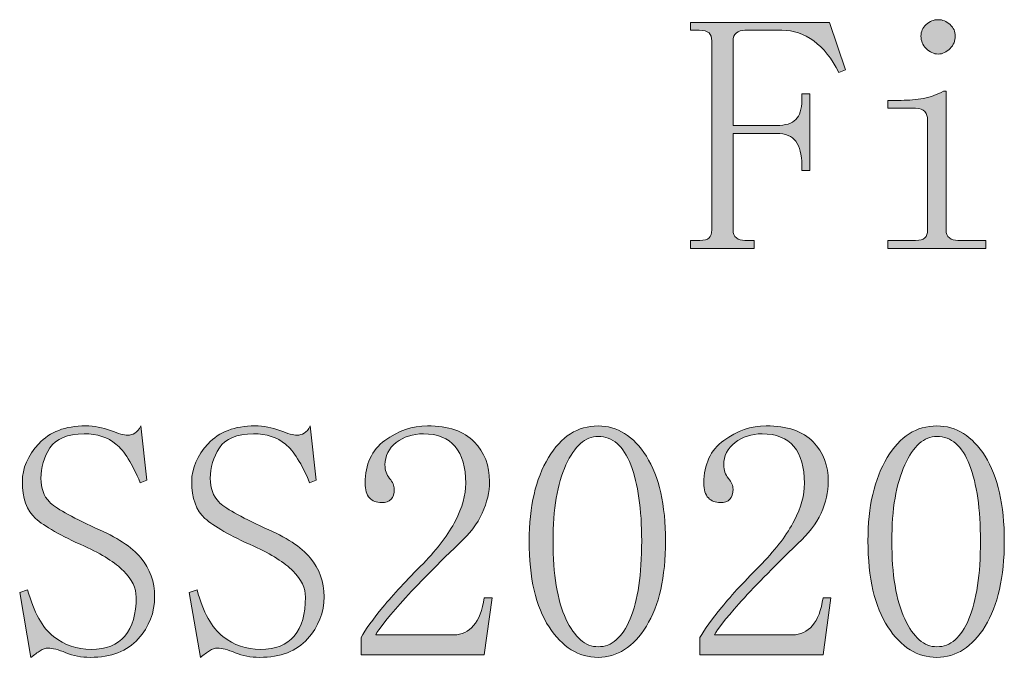
# Model space of a CAD drawing. Units: inches. Extents: x 159 to 1542, y 70 to 1624.
# Drawn here: x 825 to 944, y 75 to 152 of the extents above; entities that cross this region are included whole.
import ezdxf

# ---------------------------------------------------------------- set-up
doc = ezdxf.new("R2010")
doc.units = ezdxf.units.IN
doc.header["$MEASUREMENT"] = 0
doc.layers.add('_U+56FE_U+5C42 1', color=7, linetype='Continuous')

# ---------------------------------------------------------------- blocks, each defined once
blk = doc.blocks.new('block 28')
at = {"layer": '_U+56FE_U+5C42 1'}
h = blk.add_hatch(color=29, dxfattribs=at)
h.dxf.hatch_style = 2
edge = h.paths.add_edge_path()
edge.add_spline(control_points=[(934.25, 140.25), (934.25, 140.68), (934.15, 141.03), (933.93, 141.29), (933.72, 141.56), (933.35, 141.69), (932.82, 141.69), (932.82, 141.69), (929.46, 141.69), (929.46, 141.69), (929.46, 141.69), (929.46, 142.65), (929.46, 142.65), (929.46, 142.65), (931.06, 142.65), (931.06, 142.65), (932.02, 142.65), (932.92, 142.73), (933.78, 142.89), (934.63, 143.05), (935.43, 143.34), (936.17, 143.77), (936.17, 143.77), (936.49, 143.77), (936.49, 143.77), (936.49, 143.77), (936.49, 126.99), (936.49, 126.99), (936.49, 126.56), (936.62, 126.24), (936.89, 126.03), (937.16, 125.81), (937.5, 125.71), (937.93, 125.71), (937.93, 125.71), (941.29, 125.71), (941.29, 125.71), (941.29, 125.71), (941.29, 124.75), (941.29, 124.75), (941.29, 124.75), (929.46, 124.75), (929.46, 124.75), (929.46, 124.75), (929.46, 125.71), (929.46, 125.71), (929.46, 125.71), (932.82, 125.71), (932.82, 125.71), (933.35, 125.71), (933.72, 125.81), (933.93, 126.03), (934.15, 126.24), (934.25, 126.56), (934.25, 126.99), (934.25, 126.99), (934.25, 140.25), (934.25, 140.25)], knot_values=[0, 0, 0, 0, 1, 1, 1, 2, 2, 2, 3, 3, 3, 4, 4, 4, 5, 5, 5, 6, 6, 6, 7, 7, 7, 8, 8, 8, 9, 9, 9, 10, 10, 10, 11, 11, 11, 12, 12, 12, 13, 13, 13, 14, 14, 14, 15, 15, 15, 16, 16, 16, 17, 17, 17, 18, 18, 18, 19, 19, 19, 19], degree=3, periodic=0)
edge = h.paths.add_edge_path()
edge.add_spline(control_points=[(935.53, 152.4), (936.07, 152.4), (936.54, 152.21), (936.97, 151.82), (937.4, 151.43), (937.61, 150.96), (937.61, 150.41), (937.61, 149.85), (937.4, 149.35), (936.97, 148.91), (936.54, 148.47), (936.07, 148.25), (935.53, 148.25), (935, 148.25), (934.52, 148.47), (934.09, 148.91), (933.67, 149.35), (933.46, 149.85), (933.46, 150.41), (933.46, 150.96), (933.67, 151.43), (934.09, 151.82), (934.52, 152.21), (935, 152.4), (935.53, 152.4)], knot_values=[0, 0, 0, 0, 1, 1, 1, 2, 2, 2, 3, 3, 3, 4, 4, 4, 5, 5, 5, 6, 6, 6, 7, 7, 7, 8, 8, 8, 8], degree=3, periodic=0)
h = blk.add_hatch(color=29, dxfattribs=at)
h.dxf.hatch_style = 2
edge = h.paths.add_edge_path()
edge.add_spline(control_points=[(913.32, 125.71), (913.32, 125.71), (913.32, 124.75), (913.32, 124.75), (913.32, 124.75), (905.64, 124.75), (905.64, 124.75), (905.64, 124.75), (905.64, 125.71), (905.64, 125.71), (905.64, 125.71), (906.76, 125.71), (906.76, 125.71), (907.29, 125.71), (907.67, 125.81), (907.88, 126.03), (908.09, 126.24), (908.2, 126.56), (908.2, 126.99), (908.2, 126.99), (908.2, 149.84), (908.2, 149.84), (908.2, 150.27), (908.08, 150.59), (907.86, 150.8), (907.63, 151.02), (907.23, 151.12), (906.67, 151.12), (906.67, 151.12), (905.64, 151.12), (905.64, 151.12), (905.64, 151.12), (905.64, 152.08), (905.64, 152.08), (905.64, 152.08), (922.41, 152.08), (922.41, 152.08), (922.41, 152.08), (924.34, 146.33), (924.34, 146.33), (924.34, 146.33), (923.54, 146.01), (923.54, 146.01), (922.69, 147.71), (921.68, 148.99), (920.51, 149.84), (919.33, 150.7), (918.06, 151.12), (916.67, 151.12), (916.67, 151.12), (912.2, 151.12), (912.2, 151.12), (911.77, 151.12), (911.42, 151.02), (911.16, 150.8), (910.89, 150.59), (910.76, 150.27), (910.76, 149.84), (910.76, 149.84), (910.76, 139.61), (910.76, 139.61), (910.76, 139.61), (916.03, 139.61), (916.03, 139.61), (917.1, 139.61), (917.87, 139.85), (918.35, 140.33), (918.83, 140.81), (919.07, 141.58), (919.07, 142.65), (919.07, 142.65), (919.07, 143.45), (919.07, 143.45), (919.07, 143.45), (920.03, 143.45), (920.03, 143.45), (920.03, 143.45), (920.03, 134.18), (920.03, 134.18), (920.03, 134.18), (919.07, 134.18), (919.07, 134.18), (919.07, 134.18), (919.07, 134.82), (919.07, 134.82), (919.07, 136.1), (918.83, 137.06), (918.35, 137.7), (917.87, 138.34), (917.1, 138.66), (916.03, 138.66), (916.03, 138.66), (910.76, 138.66), (910.76, 138.66), (910.76, 138.66), (910.76, 126.99), (910.76, 126.99), (910.76, 126.56), (910.89, 126.24), (911.16, 126.03), (911.42, 125.81), (911.77, 125.71), (912.2, 125.71), (912.2, 125.71), (913.32, 125.71), (913.32, 125.71)], knot_values=[0, 0, 0, 0, 1, 1, 1, 2, 2, 2, 3, 3, 3, 4, 4, 4, 5, 5, 5, 6, 6, 6, 7, 7, 7, 8, 8, 8, 9, 9, 9, 10, 10, 10, 11, 11, 11, 12, 12, 12, 13, 13, 13, 14, 14, 14, 15, 15, 15, 16, 16, 16, 17, 17, 17, 18, 18, 18, 19, 19, 19, 20, 20, 20, 21, 21, 21, 22, 22, 22, 23, 23, 23, 24, 24, 24, 25, 25, 25, 26, 26, 26, 27, 27, 27, 28, 28, 28, 29, 29, 29, 30, 30, 30, 31, 31, 31, 32, 32, 32, 33, 33, 33, 34, 34, 34, 35, 35, 35, 35], degree=3, periodic=0)
at = {"layer": '_U+56FE_U+5C42 1', "lineweight": 0}
for points, knots in [([(935.53, 152.4), (936.07, 152.4), (936.54, 152.21), (936.97, 151.82), (937.4, 151.43), (937.61, 150.96), (937.61, 150.41), (937.61, 149.85), (937.4, 149.35), (936.97, 148.91), (936.54, 148.47), (936.07, 148.25), (935.53, 148.25), (935, 148.25), (934.52, 148.47), (934.09, 148.91), (933.67, 149.35), (933.46, 149.85), (933.46, 150.41), (933.46, 150.96), (933.67, 151.43), (934.09, 151.82), (934.52, 152.21), (935, 152.4), (935.53, 152.4)], [0, 0, 0, 0, 1, 1, 1, 2, 2, 2, 3, 3, 3, 4, 4, 4, 5, 5, 5, 6, 6, 6, 7, 7, 7, 8, 8, 8, 8]), ([(913.32, 125.71), (913.32, 125.71), (913.32, 124.75), (913.32, 124.75), (913.32, 124.75), (905.64, 124.75), (905.64, 124.75), (905.64, 124.75), (905.64, 125.71), (905.64, 125.71), (905.64, 125.71), (906.76, 125.71), (906.76, 125.71), (907.29, 125.71), (907.67, 125.81), (907.88, 126.03), (908.09, 126.24), (908.2, 126.56), (908.2, 126.99), (908.2, 126.99), (908.2, 149.84), (908.2, 149.84), (908.2, 150.27), (908.08, 150.59), (907.86, 150.8), (907.63, 151.02), (907.23, 151.12), (906.67, 151.12), (906.67, 151.12), (905.64, 151.12), (905.64, 151.12), (905.64, 151.12), (905.64, 152.08), (905.64, 152.08), (905.64, 152.08), (922.41, 152.08), (922.41, 152.08), (922.41, 152.08), (924.34, 146.33), (924.34, 146.33), (924.34, 146.33), (923.54, 146.01), (923.54, 146.01), (922.69, 147.71), (921.68, 148.99), (920.51, 149.84), (919.33, 150.7), (918.06, 151.12), (916.67, 151.12), (916.67, 151.12), (912.2, 151.12), (912.2, 151.12), (911.77, 151.12), (911.42, 151.02), (911.16, 150.8), (910.89, 150.59), (910.76, 150.27), (910.76, 149.84), (910.76, 149.84), (910.76, 139.61), (910.76, 139.61), (910.76, 139.61), (916.03, 139.61), (916.03, 139.61), (917.1, 139.61), (917.87, 139.85), (918.35, 140.33), (918.83, 140.81), (919.07, 141.58), (919.07, 142.65), (919.07, 142.65), (919.07, 143.45), (919.07, 143.45), (919.07, 143.45), (920.03, 143.45), (920.03, 143.45), (920.03, 143.45), (920.03, 134.18), (920.03, 134.18), (920.03, 134.18), (919.07, 134.18), (919.07, 134.18), (919.07, 134.18), (919.07, 134.82), (919.07, 134.82), (919.07, 136.1), (918.83, 137.06), (918.35, 137.7), (917.87, 138.34), (917.1, 138.66), (916.03, 138.66), (916.03, 138.66), (910.76, 138.66), (910.76, 138.66), (910.76, 138.66), (910.76, 126.99), (910.76, 126.99), (910.76, 126.56), (910.89, 126.24), (911.16, 126.03), (911.42, 125.81), (911.77, 125.71), (912.2, 125.71), (912.2, 125.71), (913.32, 125.71), (913.32, 125.71)], [0, 0, 0, 0, 1, 1, 1, 2, 2, 2, 3, 3, 3, 4, 4, 4, 5, 5, 5, 6, 6, 6, 7, 7, 7, 8, 8, 8, 9, 9, 9, 10, 10, 10, 11, 11, 11, 12, 12, 12, 13, 13, 13, 14, 14, 14, 15, 15, 15, 16, 16, 16, 17, 17, 17, 18, 18, 18, 19, 19, 19, 20, 20, 20, 21, 21, 21, 22, 22, 22, 23, 23, 23, 24, 24, 24, 25, 25, 25, 26, 26, 26, 27, 27, 27, 28, 28, 28, 29, 29, 29, 30, 30, 30, 31, 31, 31, 32, 32, 32, 33, 33, 33, 34, 34, 34, 35, 35, 35, 35]), ([(934.25, 140.25), (934.25, 140.68), (934.15, 141.03), (933.93, 141.29), (933.72, 141.56), (933.35, 141.69), (932.82, 141.69), (932.82, 141.69), (929.46, 141.69), (929.46, 141.69), (929.46, 141.69), (929.46, 142.65), (929.46, 142.65), (929.46, 142.65), (931.06, 142.65), (931.06, 142.65), (932.02, 142.65), (932.92, 142.73), (933.78, 142.89), (934.63, 143.05), (935.43, 143.34), (936.17, 143.77), (936.17, 143.77), (936.49, 143.77), (936.49, 143.77), (936.49, 143.77), (936.49, 126.99), (936.49, 126.99), (936.49, 126.56), (936.62, 126.24), (936.89, 126.03), (937.16, 125.81), (937.5, 125.71), (937.93, 125.71), (937.93, 125.71), (941.29, 125.71), (941.29, 125.71), (941.29, 125.71), (941.29, 124.75), (941.29, 124.75), (941.29, 124.75), (929.46, 124.75), (929.46, 124.75), (929.46, 124.75), (929.46, 125.71), (929.46, 125.71), (929.46, 125.71), (932.82, 125.71), (932.82, 125.71), (933.35, 125.71), (933.72, 125.81), (933.93, 126.03), (934.15, 126.24), (934.25, 126.56), (934.25, 126.99), (934.25, 126.99), (934.25, 140.25), (934.25, 140.25)], [0, 0, 0, 0, 1, 1, 1, 2, 2, 2, 3, 3, 3, 4, 4, 4, 5, 5, 5, 6, 6, 6, 7, 7, 7, 8, 8, 8, 9, 9, 9, 10, 10, 10, 11, 11, 11, 12, 12, 12, 13, 13, 13, 14, 14, 14, 15, 15, 15, 16, 16, 16, 17, 17, 17, 18, 18, 18, 19, 19, 19, 19])]:
    blk.add_open_spline(points, degree=3, knots=knots, dxfattribs=at)
blk = doc.blocks.new('block 29')
at = {"layer": '_U+56FE_U+5C42 1'}
h = blk.add_hatch(color=29, dxfattribs=at)
h.dxf.hatch_style = 2
edge = h.paths.add_edge_path()
edge.add_spline(control_points=[(832.43, 88.75), (829.55, 90.03), (827.58, 91.15), (826.52, 92.11), (825.45, 93.07), (824.92, 94.56), (824.92, 96.58), (824.92, 98.18), (825.58, 99.7), (826.9, 101.14), (828.23, 102.58), (830.11, 103.3), (832.55, 103.3), (833.61, 103.3), (834.61, 103.11), (835.57, 102.74), (836.52, 102.36), (837.21, 102.18), (837.64, 102.18), (837.95, 102.18), (838.24, 102.26), (838.51, 102.42), (838.77, 102.58), (839.01, 102.87), (839.23, 103.3), (839.23, 103.3), (839.94, 96.74), (839.94, 96.74), (839.94, 96.74), (839.16, 96.42), (839.16, 96.42), (838.21, 98.72), (837.23, 100.28), (836.23, 101.1), (835.23, 101.93), (833.95, 102.34), (832.37, 102.34), (830.37, 102.34), (829, 101.77), (828.26, 100.63), (827.52, 99.49), (827.16, 98.27), (827.16, 96.96), (827.16, 95.77), (827.5, 94.82), (828.18, 94.11), (828.86, 93.41), (830.72, 92.35), (833.76, 90.94), (836.3, 89.87), (838.12, 88.68), (839.24, 87.35), (840.35, 86.02), (840.9, 84.46), (840.9, 82.65), (840.9, 80.74), (840.24, 79.04), (838.92, 77.55), (837.59, 76.07), (835.66, 75.32), (833.11, 75.32), (832.05, 75.32), (831.07, 75.51), (830.17, 75.88), (829.27, 76.26), (828.56, 76.44), (828.03, 76.44), (827.71, 76.44), (827.39, 76.34), (827.07, 76.12), (826.75, 75.91), (826.38, 75.64), (825.96, 75.32), (825.96, 75.32), (824.6, 83.16), (824.6, 83.16), (824.6, 83.16), (825.56, 83.48), (825.56, 83.48), (826.3, 80.75), (827.34, 78.87), (828.68, 77.84), (830.01, 76.8), (831.53, 76.28), (833.23, 76.28), (835.04, 76.28), (836.4, 76.82), (837.31, 77.9), (838.21, 78.98), (838.67, 80.55), (838.67, 82.6), (838.67, 83.68), (838.16, 84.73), (837.15, 85.76), (836.13, 86.78), (834.56, 87.78), (832.43, 88.75)], knot_values=[0, 0, 0, 0, 1, 1, 1, 2, 2, 2, 3, 3, 3, 4, 4, 4, 5, 5, 5, 6, 6, 6, 7, 7, 7, 8, 8, 8, 9, 9, 9, 10, 10, 10, 11, 11, 11, 12, 12, 12, 13, 13, 13, 14, 14, 14, 15, 15, 15, 16, 16, 16, 17, 17, 17, 18, 18, 18, 19, 19, 19, 20, 20, 20, 21, 21, 21, 22, 22, 22, 23, 23, 23, 24, 24, 24, 25, 25, 25, 26, 26, 26, 27, 27, 27, 28, 28, 28, 29, 29, 29, 30, 30, 30, 31, 31, 31, 32, 32, 32, 32], degree=3, periodic=0)
h = blk.add_hatch(color=29, dxfattribs=at)
h.dxf.hatch_style = 2
edge = h.paths.add_edge_path()
edge.add_spline(control_points=[(852.89, 88.75), (850.01, 90.03), (848.04, 91.15), (846.98, 92.11), (845.91, 93.07), (845.38, 94.56), (845.38, 96.58), (845.38, 98.18), (846.04, 99.7), (847.36, 101.14), (848.69, 102.58), (850.57, 103.3), (853.01, 103.3), (854.07, 103.3), (855.07, 103.11), (856.03, 102.74), (856.98, 102.36), (857.67, 102.18), (858.1, 102.18), (858.41, 102.18), (858.7, 102.26), (858.97, 102.42), (859.23, 102.58), (859.47, 102.87), (859.69, 103.3), (859.69, 103.3), (860.4, 96.74), (860.4, 96.74), (860.4, 96.74), (859.62, 96.42), (859.62, 96.42), (858.67, 98.72), (857.69, 100.28), (856.69, 101.1), (855.69, 101.93), (854.41, 102.34), (852.83, 102.34), (850.83, 102.34), (849.46, 101.77), (848.72, 100.63), (847.98, 99.49), (847.62, 98.27), (847.62, 96.96), (847.62, 95.77), (847.96, 94.82), (848.64, 94.11), (849.32, 93.41), (851.18, 92.35), (854.22, 90.94), (856.76, 89.87), (858.58, 88.68), (859.7, 87.35), (860.81, 86.02), (861.36, 84.46), (861.36, 82.65), (861.36, 80.74), (860.7, 79.04), (859.38, 77.55), (858.05, 76.07), (856.12, 75.32), (853.57, 75.32), (852.51, 75.32), (851.53, 75.51), (850.63, 75.88), (849.73, 76.26), (849.02, 76.44), (848.49, 76.44), (848.17, 76.44), (847.85, 76.34), (847.53, 76.12), (847.21, 75.91), (846.84, 75.64), (846.42, 75.32), (846.42, 75.32), (845.06, 83.16), (845.06, 83.16), (845.06, 83.16), (846.02, 83.48), (846.02, 83.48), (846.76, 80.75), (847.8, 78.87), (849.14, 77.84), (850.47, 76.8), (851.98, 76.28), (853.69, 76.28), (855.5, 76.28), (856.86, 76.82), (857.77, 77.9), (858.67, 78.98), (859.12, 80.55), (859.12, 82.6), (859.12, 83.68), (858.62, 84.73), (857.61, 85.76), (856.59, 86.78), (855.02, 87.78), (852.89, 88.75)], knot_values=[0, 0, 0, 0, 1, 1, 1, 2, 2, 2, 3, 3, 3, 4, 4, 4, 5, 5, 5, 6, 6, 6, 7, 7, 7, 8, 8, 8, 9, 9, 9, 10, 10, 10, 11, 11, 11, 12, 12, 12, 13, 13, 13, 14, 14, 14, 15, 15, 15, 16, 16, 16, 17, 17, 17, 18, 18, 18, 19, 19, 19, 20, 20, 20, 21, 21, 21, 22, 22, 22, 23, 23, 23, 24, 24, 24, 25, 25, 25, 26, 26, 26, 27, 27, 27, 28, 28, 28, 29, 29, 29, 30, 30, 30, 31, 31, 31, 32, 32, 32, 32], degree=3, periodic=0)
at = {"layer": '_U+56FE_U+5C42 1', "lineweight": 0}
for points in [[(832.43, 88.75), (829.55, 90.03), (827.58, 91.15), (826.52, 92.11), (825.45, 93.07), (824.92, 94.56), (824.92, 96.58), (824.92, 98.18), (825.58, 99.7), (826.9, 101.14), (828.23, 102.58), (830.11, 103.3), (832.55, 103.3), (833.61, 103.3), (834.61, 103.11), (835.57, 102.74), (836.52, 102.36), (837.21, 102.18), (837.64, 102.18), (837.95, 102.18), (838.24, 102.26), (838.51, 102.42), (838.77, 102.58), (839.01, 102.87), (839.23, 103.3), (839.23, 103.3), (839.94, 96.74), (839.94, 96.74), (839.94, 96.74), (839.16, 96.42), (839.16, 96.42), (838.21, 98.72), (837.23, 100.28), (836.23, 101.1), (835.23, 101.93), (833.95, 102.34), (832.37, 102.34), (830.37, 102.34), (829, 101.77), (828.26, 100.63), (827.52, 99.49), (827.16, 98.27), (827.16, 96.96), (827.16, 95.77), (827.5, 94.82), (828.18, 94.11), (828.86, 93.41), (830.72, 92.35), (833.76, 90.94), (836.3, 89.87), (838.12, 88.68), (839.24, 87.35), (840.35, 86.02), (840.9, 84.46), (840.9, 82.65), (840.9, 80.74), (840.24, 79.04), (838.92, 77.55), (837.59, 76.07), (835.66, 75.32), (833.11, 75.32), (832.05, 75.32), (831.07, 75.51), (830.17, 75.88), (829.27, 76.26), (828.56, 76.44), (828.03, 76.44), (827.71, 76.44), (827.39, 76.34), (827.07, 76.12), (826.75, 75.91), (826.38, 75.64), (825.96, 75.32), (825.96, 75.32), (824.6, 83.16), (824.6, 83.16), (824.6, 83.16), (825.56, 83.48), (825.56, 83.48), (826.3, 80.75), (827.34, 78.87), (828.68, 77.84), (830.01, 76.8), (831.53, 76.28), (833.23, 76.28), (835.04, 76.28), (836.4, 76.82), (837.31, 77.9), (838.21, 78.98), (838.67, 80.55), (838.67, 82.6), (838.67, 83.68), (838.16, 84.73), (837.15, 85.76), (836.13, 86.78), (834.56, 87.78), (832.43, 88.75)], [(852.89, 88.75), (850.01, 90.03), (848.04, 91.15), (846.98, 92.11), (845.91, 93.07), (845.38, 94.56), (845.38, 96.58), (845.38, 98.18), (846.04, 99.7), (847.36, 101.14), (848.69, 102.58), (850.57, 103.3), (853.01, 103.3), (854.07, 103.3), (855.07, 103.11), (856.03, 102.74), (856.98, 102.36), (857.67, 102.18), (858.1, 102.18), (858.41, 102.18), (858.7, 102.26), (858.97, 102.42), (859.23, 102.58), (859.47, 102.87), (859.69, 103.3), (859.69, 103.3), (860.4, 96.74), (860.4, 96.74), (860.4, 96.74), (859.62, 96.42), (859.62, 96.42), (858.67, 98.72), (857.69, 100.28), (856.69, 101.1), (855.69, 101.93), (854.41, 102.34), (852.83, 102.34), (850.83, 102.34), (849.46, 101.77), (848.72, 100.63), (847.98, 99.49), (847.62, 98.27), (847.62, 96.96), (847.62, 95.77), (847.96, 94.82), (848.64, 94.11), (849.32, 93.41), (851.18, 92.35), (854.22, 90.94), (856.76, 89.87), (858.58, 88.68), (859.7, 87.35), (860.81, 86.02), (861.36, 84.46), (861.36, 82.65), (861.36, 80.74), (860.7, 79.04), (859.38, 77.55), (858.05, 76.07), (856.12, 75.32), (853.57, 75.32), (852.51, 75.32), (851.53, 75.51), (850.63, 75.88), (849.73, 76.26), (849.02, 76.44), (848.49, 76.44), (848.17, 76.44), (847.85, 76.34), (847.53, 76.12), (847.21, 75.91), (846.84, 75.64), (846.42, 75.32), (846.42, 75.32), (845.06, 83.16), (845.06, 83.16), (845.06, 83.16), (846.02, 83.48), (846.02, 83.48), (846.76, 80.75), (847.8, 78.87), (849.14, 77.84), (850.47, 76.8), (851.98, 76.28), (853.69, 76.28), (855.5, 76.28), (856.86, 76.82), (857.77, 77.9), (858.67, 78.98), (859.12, 80.55), (859.12, 82.6), (859.12, 83.68), (858.62, 84.73), (857.61, 85.76), (856.59, 86.78), (855.02, 87.78), (852.89, 88.75)]]:
    blk.add_open_spline(points, degree=3, knots=[0, 0, 0, 0, 1, 1, 1, 2, 2, 2, 3, 3, 3, 4, 4, 4, 5, 5, 5, 6, 6, 6, 7, 7, 7, 8, 8, 8, 9, 9, 9, 10, 10, 10, 11, 11, 11, 12, 12, 12, 13, 13, 13, 14, 14, 14, 15, 15, 15, 16, 16, 16, 17, 17, 17, 18, 18, 18, 19, 19, 19, 20, 20, 20, 21, 21, 21, 22, 22, 22, 23, 23, 23, 24, 24, 24, 25, 25, 25, 26, 26, 26, 27, 27, 27, 28, 28, 28, 29, 29, 29, 30, 30, 30, 31, 31, 31, 32, 32, 32, 32], dxfattribs=at)
blk = doc.blocks.new('block 30')
at = {"layer": '_U+56FE_U+5C42 1'}
h = blk.add_hatch(color=29, dxfattribs=at)
h.dxf.hatch_style = 2
edge = h.paths.add_edge_path()
edge.add_spline(control_points=[(878.47, 96.36), (878.47, 98.3), (878.04, 99.78), (877.19, 100.8), (876.34, 101.83), (875.06, 102.34), (873.36, 102.34), (872.08, 102.34), (870.98, 101.98), (870.08, 101.28), (869.17, 100.57), (868.72, 99.68), (868.72, 98.59), (868.72, 97.94), (868.91, 97.4), (869.28, 96.96), (869.65, 96.53), (869.84, 96.09), (869.84, 95.66), (869.84, 95.11), (869.71, 94.7), (869.46, 94.43), (869.2, 94.16), (868.82, 94.03), (868.31, 94.03), (867.7, 94.03), (867.21, 94.21), (866.86, 94.59), (866.5, 94.96), (866.32, 95.57), (866.32, 96.42), (866.32, 98.66), (867.12, 100.37), (868.72, 101.54), (870.32, 102.71), (872.02, 103.3), (873.84, 103.3), (876.39, 103.3), (878.28, 102.66), (879.51, 101.38), (880.73, 100.1), (881.35, 98.5), (881.35, 96.58), (881.35, 95.3), (881.05, 94.03), (880.47, 92.75), (879.88, 91.47), (878.95, 90.24), (877.67, 89.07), (874.58, 86.09), (872.21, 83.66), (870.56, 81.8), (868.91, 79.93), (867.92, 78.68), (867.6, 78.04), (867.6, 78.04), (877.03, 78.04), (877.03, 78.04), (877.99, 78.04), (878.79, 78.41), (879.43, 79.16), (880.07, 79.91), (880.49, 81.02), (880.71, 82.52), (880.71, 82.52), (881.67, 82.52), (881.67, 82.52), (881.67, 82.52), (880.71, 75.64), (880.71, 75.64), (880.71, 75.64), (865.84, 75.64), (865.84, 75.64), (865.84, 75.64), (865.84, 77.72), (865.84, 77.72), (866.38, 78.68), (867.25, 79.91), (868.48, 81.4), (869.71, 82.89), (871.33, 84.65), (873.36, 86.67), (875.11, 88.5), (876.4, 90.22), (877.23, 91.84), (878.06, 93.45), (878.47, 94.96), (878.47, 96.36)], knot_values=[0, 0, 0, 0, 1, 1, 1, 2, 2, 2, 3, 3, 3, 4, 4, 4, 5, 5, 5, 6, 6, 6, 7, 7, 7, 8, 8, 8, 9, 9, 9, 10, 10, 10, 11, 11, 11, 12, 12, 12, 13, 13, 13, 14, 14, 14, 15, 15, 15, 16, 16, 16, 17, 17, 17, 18, 18, 18, 19, 19, 19, 20, 20, 20, 21, 21, 21, 22, 22, 22, 23, 23, 23, 24, 24, 24, 25, 25, 25, 26, 26, 26, 27, 27, 27, 28, 28, 28, 29, 29, 29, 29], degree=3, periodic=0)
h = blk.add_hatch(color=29, dxfattribs=at)
h.dxf.hatch_style = 2
edge = h.paths.add_edge_path()
edge.add_spline(control_points=[(894.46, 75.32), (892.11, 75.32), (890.14, 76.55), (888.54, 79), (886.94, 81.45), (886.14, 84.92), (886.14, 89.39), (886.14, 93.55), (886.92, 96.9), (888.46, 99.46), (890, 102.02), (892, 103.3), (894.46, 103.3), (896.8, 103.3), (898.74, 102.07), (900.29, 99.62), (901.83, 97.17), (902.61, 93.76), (902.61, 89.39), (902.61, 85.02), (901.83, 81.58), (900.29, 79.08), (898.74, 76.58), (896.8, 75.32), (894.46, 75.32)], knot_values=[0, 0, 0, 0, 1, 1, 1, 2, 2, 2, 3, 3, 3, 4, 4, 4, 5, 5, 5, 6, 6, 6, 7, 7, 7, 8, 8, 8, 8], degree=3, periodic=0)
edge = h.paths.add_edge_path()
edge.add_spline(control_points=[(894.46, 102.02), (892.92, 102.02), (891.63, 100.87), (890.58, 98.58), (889.54, 96.29), (889.02, 93.23), (889.02, 89.39), (889.02, 85.34), (889.54, 82.2), (890.58, 79.96), (891.63, 77.72), (892.92, 76.6), (894.46, 76.6), (896.11, 76.6), (897.4, 77.72), (898.33, 79.96), (899.26, 82.2), (899.73, 85.34), (899.73, 89.39), (899.73, 93.23), (899.29, 96.29), (898.41, 98.58), (897.53, 100.87), (896.21, 102.02), (894.46, 102.02)], knot_values=[0, 0, 0, 0, 1, 1, 1, 2, 2, 2, 3, 3, 3, 4, 4, 4, 5, 5, 5, 6, 6, 6, 7, 7, 7, 8, 8, 8, 8], degree=3, periodic=0)
h = blk.add_hatch(color=29, dxfattribs=at)
h.dxf.hatch_style = 2
edge = h.paths.add_edge_path()
edge.add_spline(control_points=[(919.39, 96.36), (919.39, 98.3), (918.96, 99.78), (918.11, 100.8), (917.26, 101.83), (915.98, 102.34), (914.28, 102.34), (913, 102.34), (911.9, 101.98), (911, 101.28), (910.09, 100.57), (909.64, 99.68), (909.64, 98.59), (909.64, 97.94), (909.83, 97.4), (910.2, 96.96), (910.57, 96.53), (910.76, 96.09), (910.76, 95.66), (910.76, 95.11), (910.63, 94.7), (910.38, 94.43), (910.12, 94.16), (909.74, 94.03), (909.23, 94.03), (908.62, 94.03), (908.13, 94.21), (907.78, 94.59), (907.42, 94.96), (907.24, 95.57), (907.24, 96.42), (907.24, 98.66), (908.04, 100.37), (909.64, 101.54), (911.24, 102.71), (912.94, 103.3), (914.76, 103.3), (917.31, 103.3), (919.2, 102.66), (920.43, 101.38), (921.65, 100.1), (922.27, 98.5), (922.27, 96.58), (922.27, 95.3), (921.97, 94.03), (921.39, 92.75), (920.8, 91.47), (919.87, 90.24), (918.59, 89.07), (915.5, 86.09), (913.13, 83.66), (911.48, 81.8), (909.83, 79.93), (908.84, 78.68), (908.52, 78.04), (908.52, 78.04), (917.95, 78.04), (917.95, 78.04), (918.91, 78.04), (919.71, 78.41), (920.35, 79.16), (920.99, 79.91), (921.41, 81.02), (921.63, 82.52), (921.63, 82.52), (922.59, 82.52), (922.59, 82.52), (922.59, 82.52), (921.63, 75.64), (921.63, 75.64), (921.63, 75.64), (906.76, 75.64), (906.76, 75.64), (906.76, 75.64), (906.76, 77.72), (906.76, 77.72), (907.3, 78.68), (908.17, 79.91), (909.4, 81.4), (910.63, 82.89), (912.25, 84.65), (914.28, 86.67), (916.03, 88.5), (917.32, 90.22), (918.15, 91.84), (918.98, 93.45), (919.39, 94.96), (919.39, 96.36)], knot_values=[0, 0, 0, 0, 1, 1, 1, 2, 2, 2, 3, 3, 3, 4, 4, 4, 5, 5, 5, 6, 6, 6, 7, 7, 7, 8, 8, 8, 9, 9, 9, 10, 10, 10, 11, 11, 11, 12, 12, 12, 13, 13, 13, 14, 14, 14, 15, 15, 15, 16, 16, 16, 17, 17, 17, 18, 18, 18, 19, 19, 19, 20, 20, 20, 21, 21, 21, 22, 22, 22, 23, 23, 23, 24, 24, 24, 25, 25, 25, 26, 26, 26, 27, 27, 27, 28, 28, 28, 29, 29, 29, 29], degree=3, periodic=0)
h = blk.add_hatch(color=29, dxfattribs=at)
h.dxf.hatch_style = 2
edge = h.paths.add_edge_path()
edge.add_spline(control_points=[(935.38, 75.32), (933.03, 75.32), (931.06, 76.55), (929.46, 79), (927.86, 81.45), (927.06, 84.92), (927.06, 89.39), (927.06, 93.55), (927.83, 96.9), (929.38, 99.46), (930.92, 102.02), (932.92, 103.3), (935.38, 103.3), (937.72, 103.3), (939.66, 102.07), (941.21, 99.62), (942.75, 97.17), (943.53, 93.76), (943.53, 89.39), (943.53, 85.02), (942.75, 81.58), (941.21, 79.08), (939.66, 76.58), (937.72, 75.32), (935.38, 75.32)], knot_values=[0, 0, 0, 0, 1, 1, 1, 2, 2, 2, 3, 3, 3, 4, 4, 4, 5, 5, 5, 6, 6, 6, 7, 7, 7, 8, 8, 8, 8], degree=3, periodic=0)
edge = h.paths.add_edge_path()
edge.add_spline(control_points=[(935.38, 102.02), (933.84, 102.02), (932.55, 100.87), (931.5, 98.58), (930.46, 96.29), (929.94, 93.23), (929.94, 89.39), (929.94, 85.34), (930.46, 82.2), (931.5, 79.96), (932.55, 77.72), (933.84, 76.6), (935.38, 76.6), (937.03, 76.6), (938.32, 77.72), (939.25, 79.96), (940.18, 82.2), (940.65, 85.34), (940.65, 89.39), (940.65, 93.23), (940.21, 96.29), (939.33, 98.58), (938.45, 100.87), (937.13, 102.02), (935.38, 102.02)], knot_values=[0, 0, 0, 0, 1, 1, 1, 2, 2, 2, 3, 3, 3, 4, 4, 4, 5, 5, 5, 6, 6, 6, 7, 7, 7, 8, 8, 8, 8], degree=3, periodic=0)
at = {"layer": '_U+56FE_U+5C42 1', "lineweight": 0}
for points, knots in [([(878.47, 96.36), (878.47, 98.3), (878.04, 99.78), (877.19, 100.8), (876.34, 101.83), (875.06, 102.34), (873.36, 102.34), (872.08, 102.34), (870.98, 101.98), (870.08, 101.28), (869.17, 100.57), (868.72, 99.68), (868.72, 98.59), (868.72, 97.94), (868.91, 97.4), (869.28, 96.96), (869.65, 96.53), (869.84, 96.09), (869.84, 95.66), (869.84, 95.11), (869.71, 94.7), (869.46, 94.43), (869.2, 94.16), (868.82, 94.03), (868.31, 94.03), (867.7, 94.03), (867.21, 94.21), (866.86, 94.59), (866.5, 94.96), (866.32, 95.57), (866.32, 96.42), (866.32, 98.66), (867.12, 100.37), (868.72, 101.54), (870.32, 102.71), (872.02, 103.3), (873.84, 103.3), (876.39, 103.3), (878.28, 102.66), (879.51, 101.38), (880.73, 100.1), (881.35, 98.5), (881.35, 96.58), (881.35, 95.3), (881.05, 94.03), (880.47, 92.75), (879.88, 91.47), (878.95, 90.24), (877.67, 89.07), (874.58, 86.09), (872.21, 83.66), (870.56, 81.8), (868.91, 79.93), (867.92, 78.68), (867.6, 78.04), (867.6, 78.04), (877.03, 78.04), (877.03, 78.04), (877.99, 78.04), (878.79, 78.41), (879.43, 79.16), (880.07, 79.91), (880.49, 81.02), (880.71, 82.52), (880.71, 82.52), (881.67, 82.52), (881.67, 82.52), (881.67, 82.52), (880.71, 75.64), (880.71, 75.64), (880.71, 75.64), (865.84, 75.64), (865.84, 75.64), (865.84, 75.64), (865.84, 77.72), (865.84, 77.72), (866.38, 78.68), (867.25, 79.91), (868.48, 81.4), (869.71, 82.89), (871.33, 84.65), (873.36, 86.67), (875.11, 88.5), (876.4, 90.22), (877.23, 91.84), (878.06, 93.45), (878.47, 94.96), (878.47, 96.36)], [0, 0, 0, 0, 1, 1, 1, 2, 2, 2, 3, 3, 3, 4, 4, 4, 5, 5, 5, 6, 6, 6, 7, 7, 7, 8, 8, 8, 9, 9, 9, 10, 10, 10, 11, 11, 11, 12, 12, 12, 13, 13, 13, 14, 14, 14, 15, 15, 15, 16, 16, 16, 17, 17, 17, 18, 18, 18, 19, 19, 19, 20, 20, 20, 21, 21, 21, 22, 22, 22, 23, 23, 23, 24, 24, 24, 25, 25, 25, 26, 26, 26, 27, 27, 27, 28, 28, 28, 29, 29, 29, 29]), ([(894.46, 75.32), (892.11, 75.32), (890.14, 76.55), (888.54, 79), (886.94, 81.45), (886.14, 84.92), (886.14, 89.39), (886.14, 93.55), (886.92, 96.9), (888.46, 99.46), (890, 102.02), (892, 103.3), (894.46, 103.3), (896.8, 103.3), (898.74, 102.07), (900.29, 99.62), (901.83, 97.17), (902.61, 93.76), (902.61, 89.39), (902.61, 85.02), (901.83, 81.58), (900.29, 79.08), (898.74, 76.58), (896.8, 75.32), (894.46, 75.32)], [0, 0, 0, 0, 1, 1, 1, 2, 2, 2, 3, 3, 3, 4, 4, 4, 5, 5, 5, 6, 6, 6, 7, 7, 7, 8, 8, 8, 8]), ([(919.39, 96.36), (919.39, 98.3), (918.96, 99.78), (918.11, 100.8), (917.26, 101.83), (915.98, 102.34), (914.28, 102.34), (913, 102.34), (911.9, 101.98), (911, 101.28), (910.09, 100.57), (909.64, 99.68), (909.64, 98.59), (909.64, 97.94), (909.83, 97.4), (910.2, 96.96), (910.57, 96.53), (910.76, 96.09), (910.76, 95.66), (910.76, 95.11), (910.63, 94.7), (910.38, 94.43), (910.12, 94.16), (909.74, 94.03), (909.23, 94.03), (908.62, 94.03), (908.13, 94.21), (907.78, 94.59), (907.42, 94.96), (907.24, 95.57), (907.24, 96.42), (907.24, 98.66), (908.04, 100.37), (909.64, 101.54), (911.24, 102.71), (912.94, 103.3), (914.76, 103.3), (917.31, 103.3), (919.2, 102.66), (920.43, 101.38), (921.65, 100.1), (922.27, 98.5), (922.27, 96.58), (922.27, 95.3), (921.97, 94.03), (921.39, 92.75), (920.8, 91.47), (919.87, 90.24), (918.59, 89.07), (915.5, 86.09), (913.13, 83.66), (911.48, 81.8), (909.83, 79.93), (908.84, 78.68), (908.52, 78.04), (908.52, 78.04), (917.95, 78.04), (917.95, 78.04), (918.91, 78.04), (919.71, 78.41), (920.35, 79.16), (920.99, 79.91), (921.41, 81.02), (921.63, 82.52), (921.63, 82.52), (922.59, 82.52), (922.59, 82.52), (922.59, 82.52), (921.63, 75.64), (921.63, 75.64), (921.63, 75.64), (906.76, 75.64), (906.76, 75.64), (906.76, 75.64), (906.76, 77.72), (906.76, 77.72), (907.3, 78.68), (908.17, 79.91), (909.4, 81.4), (910.63, 82.89), (912.25, 84.65), (914.28, 86.67), (916.03, 88.5), (917.32, 90.22), (918.15, 91.84), (918.98, 93.45), (919.39, 94.96), (919.39, 96.36)], [0, 0, 0, 0, 1, 1, 1, 2, 2, 2, 3, 3, 3, 4, 4, 4, 5, 5, 5, 6, 6, 6, 7, 7, 7, 8, 8, 8, 9, 9, 9, 10, 10, 10, 11, 11, 11, 12, 12, 12, 13, 13, 13, 14, 14, 14, 15, 15, 15, 16, 16, 16, 17, 17, 17, 18, 18, 18, 19, 19, 19, 20, 20, 20, 21, 21, 21, 22, 22, 22, 23, 23, 23, 24, 24, 24, 25, 25, 25, 26, 26, 26, 27, 27, 27, 28, 28, 28, 29, 29, 29, 29]), ([(935.38, 75.32), (933.03, 75.32), (931.06, 76.55), (929.46, 79), (927.86, 81.45), (927.06, 84.92), (927.06, 89.39), (927.06, 93.55), (927.83, 96.9), (929.38, 99.46), (930.92, 102.02), (932.92, 103.3), (935.38, 103.3), (937.72, 103.3), (939.66, 102.07), (941.21, 99.62), (942.75, 97.17), (943.53, 93.76), (943.53, 89.39), (943.53, 85.02), (942.75, 81.58), (941.21, 79.08), (939.66, 76.58), (937.72, 75.32), (935.38, 75.32)], [0, 0, 0, 0, 1, 1, 1, 2, 2, 2, 3, 3, 3, 4, 4, 4, 5, 5, 5, 6, 6, 6, 7, 7, 7, 8, 8, 8, 8]), ([(894.46, 102.02), (892.92, 102.02), (891.63, 100.87), (890.58, 98.58), (889.54, 96.29), (889.02, 93.23), (889.02, 89.39), (889.02, 85.34), (889.54, 82.2), (890.58, 79.96), (891.63, 77.72), (892.92, 76.6), (894.46, 76.6), (896.11, 76.6), (897.4, 77.72), (898.33, 79.96), (899.26, 82.2), (899.73, 85.34), (899.73, 89.39), (899.73, 93.23), (899.29, 96.29), (898.41, 98.58), (897.53, 100.87), (896.21, 102.02), (894.46, 102.02)], [0, 0, 0, 0, 1, 1, 1, 2, 2, 2, 3, 3, 3, 4, 4, 4, 5, 5, 5, 6, 6, 6, 7, 7, 7, 8, 8, 8, 8]), ([(935.38, 102.02), (933.84, 102.02), (932.55, 100.87), (931.5, 98.58), (930.46, 96.29), (929.94, 93.23), (929.94, 89.39), (929.94, 85.34), (930.46, 82.2), (931.5, 79.96), (932.55, 77.72), (933.84, 76.6), (935.38, 76.6), (937.03, 76.6), (938.32, 77.72), (939.25, 79.96), (940.18, 82.2), (940.65, 85.34), (940.65, 89.39), (940.65, 93.23), (940.21, 96.29), (939.33, 98.58), (938.45, 100.87), (937.13, 102.02), (935.38, 102.02)], [0, 0, 0, 0, 1, 1, 1, 2, 2, 2, 3, 3, 3, 4, 4, 4, 5, 5, 5, 6, 6, 6, 7, 7, 7, 8, 8, 8, 8])]:
    blk.add_open_spline(points, degree=3, knots=knots, dxfattribs=at)

msp = doc.modelspace()

# ---------------------------------------------------------------- block references
at = {"layer": '_U+56FE_U+5C42 1'}
for name in ['block 28', 'block 29', 'block 30']:
    msp.add_blockref(name, (0, 0), dxfattribs=at)

doc.saveas('drawing.dxf')
